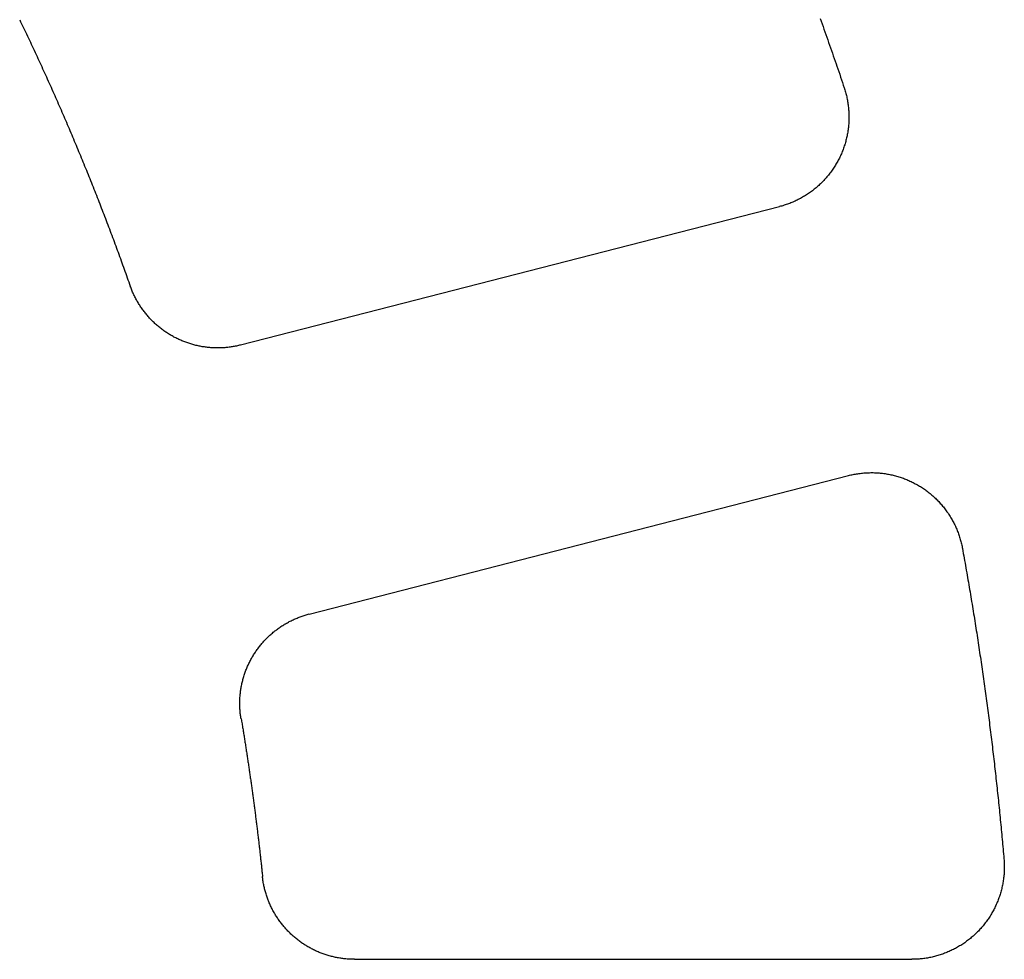
# Model space of a CAD drawing. Extents: x 0 to 127, y 0 to 91.
# Drawn here: x 55 to 58, y 53 to 56 of the extents above; entities that cross this region are included whole.
import ezdxf

# ---------------------------------------------------------------- set-up
doc = ezdxf.new("R2010")
doc.units = 0
doc.header["$LTSCALE"] = 2
doc.header["$MEASUREMENT"] = 0
doc.layers.add('TOP', color=3, linetype='CONTINUOUS')

msp = doc.modelspace()

# ---------------------------------------------------------------- linework, layer by layer
at = {"layer": 'TOP'}
for p, q in [((55.983, 54.949), (57.44, 55.323)), ((56.169, 54.222), (57.627, 54.596)), ((56.291, 53.289), (57.798, 53.289))]:
    msp.add_line(p, q, dxfattribs=at)
for points in [[(55.386, 55.8278, 0), (55.3886, 55.8223, 0), (55.3913, 55.8168, 0), (55.3939, 55.8113, 0), (55.3965, 55.8058, 0), (55.3992, 55.8003, 0), (55.4018, 55.7948, 0), (55.4044, 55.7893, 0), (55.407, 55.7838, 0), (55.4096, 55.7783, 0), (55.4122, 55.7728, 0), (55.4148, 55.7673, 0), (55.4174, 55.7618, 0), (55.42, 55.7563, 0), (55.4226, 55.7507, 0), (55.4251, 55.7452, 0), (55.4277, 55.7397, 0), (55.4303, 55.7342, 0), (55.4328, 55.7286, 0), (55.4354, 55.7231, 0), (55.4379, 55.7176, 0), (55.4405, 55.712, 0), (55.443, 55.7065, 0), (55.4456, 55.701, 0), (55.4481, 55.6954, 0), (55.4506, 55.6899, 0), (55.4531, 55.6843, 0), (55.4557, 55.6788, 0), (55.4582, 55.6732, 0), (55.4607, 55.6677, 0), (55.4632, 55.6621, 0), (55.4657, 55.6566, 0), (55.4682, 55.651, 0), (55.4707, 55.6455, 0), (55.4732, 55.6399, 0), (55.4756, 55.6343, 0), (55.4781, 55.6288, 0), (55.4806, 55.6232, 0), (55.483, 55.6176, 0), (55.4855, 55.612, 0), (55.488, 55.6065, 0), (55.4904, 55.6009, 0), (55.4929, 55.5953, 0), (55.4953, 55.5897, 0), (55.4977, 55.5841, 0), (55.5002, 55.5785, 0), (55.5026, 55.573, 0), (55.505, 55.5674, 0), (55.5074, 55.5618, 0), (55.5098, 55.5562, 0), (55.5122, 55.5506, 0), (55.5146, 55.545, 0), (55.517, 55.5394, 0), (55.5194, 55.5338, 0), (55.5218, 55.5282, 0), (55.5242, 55.5226, 0), (55.5266, 55.5169, 0), (55.5289, 55.5113, 0), (55.5313, 55.5057, 0), (55.5337, 55.5001, 0), (55.536, 55.4945, 0), (55.5384, 55.4889, 0), (55.5407, 55.4832, 0), (55.5431, 55.4776, 0), (55.5454, 55.472, 0), (55.5477, 55.4664, 0), (55.5501, 55.4607, 0), (55.5524, 55.4551, 0), (55.5547, 55.4495, 0), (55.557, 55.4438, 0), (55.5593, 55.4382, 0), (55.5616, 55.4325, 0), (55.5639, 55.4269, 0), (55.5662, 55.4213, 0), (55.5685, 55.4156, 0), (55.5708, 55.41, 0), (55.5731, 55.4043, 0), (55.5754, 55.3987, 0), (55.5776, 55.393, 0), (55.5799, 55.3873, 0), (55.5822, 55.3817, 0), (55.5844, 55.376, 0), (55.5867, 55.3704, 0), (55.5889, 55.3647, 0), (55.5911, 55.359, 0), (55.5934, 55.3534, 0), (55.5956, 55.3477, 0), (55.5978, 55.342, 0), (55.6, 55.3363, 0), (55.6023, 55.3307, 0), (55.6045, 55.325, 0), (55.6067, 55.3193, 0), (55.6089, 55.3136, 0), (55.6111, 55.3079, 0), (55.6133, 55.3023, 0), (55.6154, 55.2966, 0), (55.6176, 55.2909, 0), (55.6198, 55.2852, 0), (55.622, 55.2795, 0), (55.6241, 55.2738, 0), (55.6263, 55.2681, 0), (55.6285, 55.2624, 0), (55.6306, 55.2567, 0), (55.6328, 55.251, 0), (55.6349, 55.2453, 0), (55.637, 55.2396, 0), (55.6392, 55.2339, 0), (55.6413, 55.2282, 0), (55.6434, 55.2225, 0), (55.6455, 55.2167, 0), (55.6476, 55.211, 0), (55.6497, 55.2053, 0), (55.6518, 55.1996, 0), (55.6539, 55.1939, 0), (55.656, 55.1882, 0), (55.6581, 55.1824, 0), (55.6602, 55.1767, 0), (55.6623, 55.171, 0), (55.6643, 55.1652, 0), (55.6664, 55.1595, 0), (55.6685, 55.1538, 0), (55.6705, 55.148, 0), (55.6726, 55.1423, 0), (55.6746, 55.1366, 0), (55.6767, 55.1308, 0), (55.6787, 55.1251, 0), (55.6807, 55.1193, 0), (55.6827, 55.1136, 0), (55.6848, 55.1078, 0)], [(57.5502, 55.8313, 0), (57.5528, 55.8241, 0), (57.5553, 55.8169, 0), (57.5579, 55.8098, 0), (57.5605, 55.8026, 0), (57.563, 55.7954, 0), (57.5656, 55.7882, 0), (57.5681, 55.781, 0), (57.5706, 55.7739, 0), (57.5731, 55.7667, 0), (57.5757, 55.7595, 0), (57.5782, 55.7523, 0), (57.5807, 55.7451, 0), (57.5832, 55.7379, 0), (57.5857, 55.7307, 0), (57.5882, 55.7235, 0), (57.5906, 55.7163, 0), (57.5931, 55.7091, 0), (57.5956, 55.7019, 0), (57.598, 55.6947, 0), (57.6005, 55.6875, 0), (57.6029, 55.6803, 0), (57.6054, 55.673, 0), (57.6078, 55.6658, 0), (57.6103, 55.6586, 0), (57.6127, 55.6514, 0), (57.6151, 55.6442, 0)], [(57.6151, 55.6443, 0), (57.6161, 55.6413, 0), (57.617, 55.6382, 0), (57.618, 55.6351, 0), (57.6188, 55.632, 0), (57.6197, 55.6289, 0), (57.6205, 55.6258, 0), (57.6212, 55.6227, 0), (57.622, 55.6196, 0), (57.6226, 55.6165, 0), (57.6233, 55.6133, 0), (57.6239, 55.6102, 0), (57.6244, 55.607, 0), (57.625, 55.6038, 0), (57.6254, 55.6007, 0), (57.6259, 55.5975, 0), (57.6263, 55.5943, 0), (57.6266, 55.5911, 0), (57.6269, 55.5879, 0), (57.6272, 55.5847, 0), (57.6275, 55.5815, 0), (57.6276, 55.5783, 0), (57.6278, 55.5751, 0), (57.6279, 55.5719, 0), (57.628, 55.5687, 0), (57.628, 55.5655, 0), (57.628, 55.5623, 0), (57.6279, 55.5591, 0), (57.6278, 55.5559, 0), (57.6277, 55.5527, 0), (57.6275, 55.5495, 0), (57.6273, 55.5463, 0), (57.627, 55.5431, 0), (57.6267, 55.5399, 0), (57.6264, 55.5367, 0), (57.626, 55.5335, 0), (57.6256, 55.5303, 0), (57.6251, 55.5272, 0), (57.6246, 55.524, 0), (57.6241, 55.5208, 0), (57.6235, 55.5177, 0), (57.6229, 55.5145, 0), (57.6222, 55.5114, 0), (57.6215, 55.5083, 0), (57.6207, 55.5052, 0), (57.6199, 55.502, 0), (57.6191, 55.4989, 0), (57.6182, 55.4959, 0), (57.6173, 55.4928, 0), (57.6164, 55.4897, 0), (57.6154, 55.4867, 0), (57.6144, 55.4836, 0), (57.6133, 55.4806, 0), (57.6122, 55.4776, 0), (57.6111, 55.4746, 0), (57.6099, 55.4716, 0), (57.6087, 55.4686, 0), (57.6074, 55.4657, 0), (57.6061, 55.4628, 0), (57.6048, 55.4598, 0), (57.6034, 55.4569, 0), (57.602, 55.454, 0), (57.6006, 55.4512, 0), (57.5991, 55.4483, 0), (57.5976, 55.4455, 0), (57.596, 55.4427, 0), (57.5945, 55.4399, 0), (57.5928, 55.4371, 0), (57.5912, 55.4344, 0), (57.5895, 55.4317, 0), (57.5878, 55.429, 0), (57.586, 55.4263, 0), (57.5842, 55.4236, 0), (57.5824, 55.421, 0), (57.5805, 55.4184, 0), (57.5786, 55.4158, 0), (57.5767, 55.4132, 0), (57.5747, 55.4107, 0), (57.5727, 55.4082, 0), (57.5707, 55.4057, 0), (57.5686, 55.4033, 0), (57.5665, 55.4008, 0), (57.5644, 55.3984, 0), (57.5623, 55.396, 0), (57.5601, 55.3937, 0), (57.5579, 55.3914, 0), (57.5556, 55.3891, 0), (57.5534, 55.3868, 0), (57.5511, 55.3846, 0), (57.5487, 55.3824, 0), (57.5464, 55.3802, 0), (57.544, 55.378, 0), (57.5416, 55.3759, 0), (57.5391, 55.3739, 0), (57.5367, 55.3718, 0), (57.5342, 55.3698, 0), (57.5317, 55.3678, 0), (57.5291, 55.3658, 0), (57.5265, 55.3639, 0), (57.524, 55.362, 0), (57.5213, 55.3602, 0), (57.5187, 55.3583, 0), (57.516, 55.3566, 0), (57.5133, 55.3548, 0), (57.5106, 55.3531, 0), (57.5079, 55.3514, 0), (57.5052, 55.3498, 0), (57.5024, 55.3481, 0), (57.4996, 55.3466, 0), (57.4968, 55.345, 0), (57.4939, 55.3435, 0), (57.4911, 55.342, 0), (57.4882, 55.3406, 0), (57.4853, 55.3392, 0), (57.4824, 55.3379, 0), (57.4795, 55.3365, 0), (57.4766, 55.3353, 0), (57.4736, 55.334, 0), (57.4706, 55.3328, 0), (57.4677, 55.3316, 0), (57.4647, 55.3305, 0), (57.4616, 55.3294, 0), (57.4586, 55.3284, 0), (57.4556, 55.3273, 0), (57.4525, 55.3264, 0), (57.4494, 55.3254, 0), (57.4464, 55.3245, 0), (57.4433, 55.3237, 0), (57.4402, 55.3229, 0)], [(55.9832, 54.9489, 0), (55.9804, 54.9481, 0), (55.9775, 54.9475, 0), (55.9747, 54.9468, 0), (55.9719, 54.9462, 0), (55.969, 54.9457, 0), (55.9662, 54.9451, 0), (55.9633, 54.9446, 0), (55.9605, 54.9441, 0), (55.9576, 54.9437, 0), (55.9547, 54.9433, 0), (55.9519, 54.9429, 0), (55.949, 54.9426, 0), (55.9461, 54.9423, 0), (55.9432, 54.942, 0), (55.9403, 54.9417, 0), (55.9374, 54.9415, 0), (55.9345, 54.9414, 0), (55.9316, 54.9412, 0), (55.9287, 54.9411, 0), (55.9258, 54.941, 0), (55.9229, 54.941, 0), (55.92, 54.941, 0), (55.9171, 54.941, 0), (55.9142, 54.9411, 0), (55.9113, 54.9412, 0), (55.9085, 54.9413, 0), (55.9056, 54.9415, 0), (55.9027, 54.9417, 0), (55.8998, 54.9419, 0), (55.8969, 54.9422, 0), (55.894, 54.9425, 0), (55.8911, 54.9428, 0), (55.8882, 54.9432, 0), (55.8854, 54.9436, 0), (55.8825, 54.944, 0), (55.8796, 54.9444, 0), (55.8768, 54.9449, 0), (55.8739, 54.9455, 0), (55.8711, 54.946, 0), (55.8683, 54.9466, 0), (55.8654, 54.9473, 0), (55.8626, 54.9479, 0), (55.8598, 54.9486, 0), (55.857, 54.9493, 0), (55.8542, 54.9501, 0), (55.8514, 54.9509, 0), (55.8486, 54.9517, 0), (55.8458, 54.9526, 0), (55.8431, 54.9535, 0), (55.8403, 54.9544, 0), (55.8376, 54.9553, 0), (55.8349, 54.9563, 0), (55.8322, 54.9573, 0), (55.8294, 54.9584, 0), (55.8268, 54.9594, 0), (55.8241, 54.9606, 0), (55.8214, 54.9617, 0), (55.8188, 54.9629, 0), (55.8161, 54.9641, 0), (55.8135, 54.9653, 0), (55.8109, 54.9666, 0), (55.8083, 54.9679, 0), (55.8057, 54.9692, 0), (55.8031, 54.9705, 0), (55.8006, 54.9719, 0), (55.7981, 54.9733, 0), (55.7955, 54.9748, 0), (55.793, 54.9762, 0), (55.7906, 54.9777, 0), (55.7881, 54.9793, 0), (55.7857, 54.9808, 0), (55.7832, 54.9824, 0), (55.7808, 54.984, 0), (55.7784, 54.9856, 0), (55.776, 54.9873, 0), (55.7737, 54.989, 0), (55.7714, 54.9907, 0), (55.7691, 54.9925, 0), (55.7668, 54.9943, 0), (55.7645, 54.9961, 0), (55.7622, 54.9979, 0), (55.76, 54.9997, 0), (55.7578, 55.0016, 0), (55.7556, 55.0035, 0), (55.7535, 55.0055, 0), (55.7513, 55.0074, 0), (55.7492, 55.0094, 0), (55.7471, 55.0114, 0), (55.745, 55.0134, 0), (55.743, 55.0155, 0), (55.741, 55.0176, 0), (55.739, 55.0197, 0), (55.737, 55.0218, 0), (55.735, 55.0239, 0), (55.7331, 55.0261, 0), (55.7312, 55.0283, 0), (55.7293, 55.0305, 0), (55.7275, 55.0327, 0), (55.7257, 55.035, 0), (55.7239, 55.0373, 0), (55.7221, 55.0395, 0), (55.7204, 55.0419, 0), (55.7186, 55.0442, 0), (55.7169, 55.0466, 0), (55.7153, 55.0489, 0), (55.7137, 55.0513, 0), (55.712, 55.0537, 0), (55.7105, 55.0562, 0), (55.7089, 55.0586, 0), (55.7074, 55.0611, 0), (55.7059, 55.0636, 0), (55.7044, 55.0661, 0), (55.703, 55.0686, 0), (55.7016, 55.0711, 0), (55.7002, 55.0737, 0), (55.6989, 55.0763, 0), (55.6976, 55.0788, 0), (55.6963, 55.0814, 0), (55.695, 55.0841, 0), (55.6938, 55.0867, 0), (55.6926, 55.0893, 0), (55.6914, 55.092, 0), (55.6903, 55.0947, 0), (55.6892, 55.0973, 0), (55.6881, 55.1, 0), (55.6871, 55.1027, 0), (55.6861, 55.1055, 0), (55.6851, 55.1082, 0)], [(57.6268, 54.5961, 0), (57.6299, 54.5969, 0), (57.6331, 54.5977, 0), (57.6362, 54.5984, 0), (57.6393, 54.599, 0), (57.6425, 54.5996, 0), (57.6456, 54.6002, 0), (57.6488, 54.6007, 0), (57.652, 54.6012, 0), (57.6551, 54.6017, 0), (57.6583, 54.6021, 0), (57.6615, 54.6025, 0), (57.6647, 54.6028, 0), (57.6679, 54.6031, 0), (57.6711, 54.6034, 0), (57.6743, 54.6036, 0), (57.6775, 54.6037, 0), (57.6807, 54.6039, 0), (57.6839, 54.6039, 0), (57.6871, 54.604, 0), (57.6903, 54.604, 0), (57.6935, 54.604, 0), (57.6967, 54.6039, 0), (57.6999, 54.6038, 0), (57.7031, 54.6036, 0), (57.7063, 54.6034, 0), (57.7095, 54.6032, 0), (57.7127, 54.6029, 0), (57.7159, 54.6025, 0), (57.7191, 54.6022, 0), (57.7223, 54.6018, 0), (57.7255, 54.6013, 0), (57.7286, 54.6008, 0), (57.7318, 54.6003, 0), (57.735, 54.5997, 0), (57.7381, 54.5991, 0), (57.7413, 54.5985, 0), (57.7444, 54.5978, 0), (57.7475, 54.5971, 0), (57.7506, 54.5963, 0), (57.7537, 54.5955, 0), (57.7568, 54.5946, 0), (57.7599, 54.5937, 0), (57.763, 54.5928, 0), (57.766, 54.5918, 0), (57.7691, 54.5908, 0), (57.7721, 54.5898, 0), (57.7751, 54.5887, 0), (57.7781, 54.5876, 0), (57.7811, 54.5864, 0), (57.7841, 54.5852, 0), (57.787, 54.584, 0), (57.79, 54.5827, 0), (57.7929, 54.5814, 0), (57.7958, 54.58, 0), (57.7987, 54.5786, 0), (57.8016, 54.5772, 0), (57.8044, 54.5757, 0), (57.8073, 54.5742, 0), (57.8101, 54.5727, 0), (57.8129, 54.5711, 0), (57.8157, 54.5695, 0), (57.8184, 54.5679, 0), (57.8212, 54.5662, 0), (57.8239, 54.5645, 0), (57.8266, 54.5628, 0), (57.8292, 54.561, 0), (57.8319, 54.5592, 0), (57.8345, 54.5573, 0), (57.8371, 54.5554, 0), (57.8397, 54.5535, 0), (57.8422, 54.5516, 0), (57.8447, 54.5496, 0), (57.8472, 54.5476, 0), (57.8497, 54.5455, 0), (57.8521, 54.5434, 0), (57.8546, 54.5413, 0), (57.8569, 54.5392, 0), (57.8593, 54.537, 0), (57.8616, 54.5348, 0), (57.8639, 54.5326, 0), (57.8662, 54.5303, 0), (57.8685, 54.528, 0), (57.8707, 54.5257, 0), (57.8729, 54.5234, 0), (57.875, 54.521, 0), (57.8772, 54.5186, 0), (57.8793, 54.5162, 0), (57.8813, 54.5137, 0), (57.8834, 54.5112, 0), (57.8854, 54.5087, 0), (57.8873, 54.5062, 0), (57.8893, 54.5036, 0), (57.8912, 54.5011, 0), (57.893, 54.4985, 0), (57.8949, 54.4958, 0), (57.8967, 54.4932, 0), (57.8984, 54.4905, 0), (57.9002, 54.4878, 0), (57.9019, 54.4851, 0), (57.9035, 54.4823, 0), (57.9052, 54.4796, 0), (57.9068, 54.4768, 0), (57.9083, 54.474, 0), (57.9098, 54.4712, 0), (57.9113, 54.4683, 0), (57.9128, 54.4655, 0), (57.9142, 54.4626, 0), (57.9156, 54.4597, 0), (57.9169, 54.4568, 0), (57.9182, 54.4538, 0), (57.9195, 54.4509, 0), (57.9207, 54.4479, 0), (57.9219, 54.4449, 0), (57.923, 54.4419, 0), (57.9241, 54.4389, 0), (57.9252, 54.4359, 0), (57.9262, 54.4329, 0), (57.9272, 54.4298, 0), (57.9282, 54.4268, 0), (57.9291, 54.4237, 0), (57.93, 54.4206, 0), (57.9308, 54.4175, 0), (57.9316, 54.4144, 0), (57.9324, 54.4113, 0), (57.9331, 54.4081, 0), (57.9337, 54.405, 0), (57.9344, 54.4019, 0), (57.935, 54.3987, 0)], [(57.9349, 54.3988, 0), (57.936, 54.3923, 0), (57.9372, 54.3858, 0), (57.9384, 54.3793, 0), (57.9395, 54.3728, 0), (57.9407, 54.3663, 0), (57.9419, 54.3598, 0), (57.943, 54.3533, 0), (57.9442, 54.3468, 0), (57.9453, 54.3403, 0), (57.9464, 54.3337, 0), (57.9476, 54.3272, 0), (57.9487, 54.3207, 0), (57.9498, 54.3142, 0), (57.9509, 54.3077, 0), (57.9521, 54.3012, 0), (57.9532, 54.2947, 0), (57.9543, 54.2881, 0), (57.9554, 54.2816, 0), (57.9565, 54.2751, 0), (57.9575, 54.2686, 0), (57.9586, 54.2621, 0), (57.9597, 54.2555, 0), (57.9608, 54.249, 0), (57.9619, 54.2425, 0), (57.9629, 54.236, 0), (57.964, 54.2294, 0), (57.965, 54.2229, 0), (57.9661, 54.2164, 0), (57.9671, 54.2099, 0), (57.9682, 54.2033, 0), (57.9692, 54.1968, 0), (57.9702, 54.1903, 0), (57.9713, 54.1837, 0), (57.9723, 54.1772, 0), (57.9733, 54.1707, 0), (57.9743, 54.1641, 0), (57.9753, 54.1576, 0), (57.9763, 54.1511, 0), (57.9773, 54.1445, 0), (57.9783, 54.138, 0), (57.9793, 54.1315, 0), (57.9803, 54.1249, 0), (57.9813, 54.1184, 0), (57.9822, 54.1119, 0), (57.9832, 54.1053, 0), (57.9842, 54.0988, 0), (57.9851, 54.0922, 0), (57.9861, 54.0857, 0), (57.987, 54.0792, 0), (57.988, 54.0726, 0), (57.9889, 54.0661, 0), (57.9899, 54.0595, 0), (57.9908, 54.053, 0), (57.9917, 54.0464, 0), (57.9926, 54.0399, 0), (57.9936, 54.0333, 0), (57.9945, 54.0268, 0), (57.9954, 54.0202, 0), (57.9963, 54.0137, 0), (57.9972, 54.0072, 0), (57.9981, 54.0006, 0), (57.999, 53.9941, 0), (57.9998, 53.9875, 0), (58.0007, 53.9809, 0), (58.0016, 53.9744, 0), (58.0025, 53.9678, 0), (58.0033, 53.9613, 0), (58.0042, 53.9547, 0), (58.005, 53.9482, 0), (58.0059, 53.9416, 0), (58.0067, 53.9351, 0), (58.0076, 53.9285, 0), (58.0084, 53.9219, 0), (58.0092, 53.9154, 0), (58.0101, 53.9088, 0), (58.0109, 53.9023, 0), (58.0117, 53.8957, 0), (58.0125, 53.8892, 0), (58.0133, 53.8826, 0), (58.0141, 53.876, 0), (58.0149, 53.8695, 0), (58.0157, 53.8629, 0), (58.0165, 53.8563, 0), (58.0173, 53.8498, 0), (58.018, 53.8432, 0), (58.0188, 53.8366, 0), (58.0196, 53.8301, 0), (58.0203, 53.8235, 0), (58.0211, 53.8169, 0), (58.0219, 53.8104, 0), (58.0226, 53.8038, 0), (58.0233, 53.7972, 0), (58.0241, 53.7907, 0), (58.0248, 53.7841, 0), (58.0255, 53.7775, 0), (58.0263, 53.771, 0), (58.027, 53.7644, 0), (58.0277, 53.7578, 0), (58.0284, 53.7512, 0), (58.0291, 53.7447, 0), (58.0298, 53.7381, 0), (58.0305, 53.7315, 0), (58.0312, 53.7249, 0), (58.0319, 53.7184, 0), (58.0326, 53.7118, 0), (58.0332, 53.7052, 0), (58.0339, 53.6986, 0), (58.0346, 53.6921, 0), (58.0352, 53.6855, 0), (58.0359, 53.6789, 0), (58.0365, 53.6723, 0), (58.0372, 53.6658, 0), (58.0378, 53.6592, 0), (58.0385, 53.6526, 0), (58.0391, 53.646, 0), (58.0397, 53.6394, 0), (58.0404, 53.6329, 0), (58.041, 53.6263, 0), (58.0416, 53.6197, 0), (58.0422, 53.6131, 0), (58.0428, 53.6065, 0), (58.0434, 53.5999, 0), (58.044, 53.5934, 0), (58.0446, 53.5868, 0), (58.0452, 53.5802, 0), (58.0457, 53.5736, 0), (58.0463, 53.567, 0), (58.0469, 53.5604, 0)], [(55.9844, 53.9389, 0), (55.9839, 53.9418, 0), (55.9835, 53.9447, 0), (55.9831, 53.9475, 0), (55.9828, 53.9504, 0), (55.9824, 53.9533, 0), (55.9821, 53.9562, 0), (55.9819, 53.9591, 0), (55.9817, 53.962, 0), (55.9815, 53.9649, 0), (55.9813, 53.9677, 0), (55.9812, 53.9706, 0), (55.9811, 53.9735, 0), (55.981, 53.9764, 0), (55.981, 53.9793, 0), (55.981, 53.9822, 0), (55.9811, 53.9851, 0), (55.9811, 53.988, 0), (55.9812, 53.9909, 0), (55.9814, 53.9938, 0), (55.9816, 53.9967, 0), (55.9818, 53.9996, 0), (55.982, 54.0025, 0), (55.9823, 54.0054, 0), (55.9826, 54.0083, 0), (55.9829, 54.0111, 0), (55.9833, 54.014, 0), (55.9837, 54.0169, 0), (55.9842, 54.0198, 0), (55.9847, 54.0226, 0), (55.9852, 54.0255, 0), (55.9857, 54.0283, 0), (55.9863, 54.0312, 0), (55.9869, 54.034, 0), (55.9875, 54.0368, 0), (55.9882, 54.0396, 0), (55.9889, 54.0425, 0), (55.9897, 54.0453, 0), (55.9904, 54.0481, 0), (55.9912, 54.0508, 0), (55.9921, 54.0536, 0), (55.993, 54.0564, 0), (55.9939, 54.0591, 0), (55.9948, 54.0619, 0), (55.9958, 54.0646, 0), (55.9968, 54.0673, 0), (55.9978, 54.07, 0), (55.9988, 54.0727, 0), (55.9999, 54.0754, 0), (56.0011, 54.0781, 0), (56.0022, 54.0808, 0), (56.0034, 54.0834, 0), (56.0046, 54.086, 0), (56.0059, 54.0887, 0), (56.0071, 54.0913, 0), (56.0084, 54.0939, 0), (56.0098, 54.0964, 0), (56.0111, 54.099, 0), (56.0125, 54.1015, 0), (56.014, 54.1041, 0), (56.0154, 54.1066, 0), (56.0169, 54.1091, 0), (56.0184, 54.1115, 0), (56.0199, 54.114, 0), (56.0215, 54.1164, 0), (56.0231, 54.1188, 0), (56.0247, 54.1212, 0), (56.0264, 54.1236, 0), (56.0281, 54.126, 0), (56.0298, 54.1283, 0), (56.0315, 54.1307, 0), (56.0333, 54.133, 0), (56.035, 54.1352, 0), (56.0369, 54.1375, 0), (56.0387, 54.1398, 0), (56.0406, 54.142, 0), (56.0425, 54.1442, 0), (56.0444, 54.1463, 0), (56.0463, 54.1485, 0), (56.0483, 54.1506, 0), (56.0503, 54.1527, 0), (56.0523, 54.1548, 0), (56.0543, 54.1569, 0), (56.0564, 54.1589, 0), (56.0585, 54.1609, 0), (56.0606, 54.1629, 0), (56.0627, 54.1649, 0), (56.0649, 54.1668, 0), (56.0671, 54.1687, 0), (56.0693, 54.1706, 0), (56.0715, 54.1725, 0), (56.0737, 54.1743, 0), (56.076, 54.1761, 0), (56.0783, 54.1779, 0), (56.0806, 54.1797, 0), (56.0829, 54.1814, 0), (56.0852, 54.1831, 0), (56.0876, 54.1848, 0), (56.09, 54.1864, 0), (56.0924, 54.1881, 0), (56.0948, 54.1897, 0), (56.0973, 54.1912, 0), (56.0997, 54.1928, 0), (56.1022, 54.1943, 0), (56.1047, 54.1957, 0), (56.1072, 54.1972, 0), (56.1097, 54.1986, 0), (56.1123, 54.2, 0), (56.1148, 54.2014, 0), (56.1174, 54.2027, 0), (56.12, 54.204, 0), (56.1226, 54.2053, 0), (56.1252, 54.2065, 0), (56.1279, 54.2077, 0), (56.1305, 54.2089, 0), (56.1332, 54.2101, 0), (56.1358, 54.2112, 0), (56.1385, 54.2123, 0), (56.1412, 54.2133, 0), (56.1439, 54.2144, 0), (56.1467, 54.2153, 0), (56.1494, 54.2163, 0), (56.1521, 54.2172, 0), (56.1549, 54.2181, 0), (56.1577, 54.219, 0), (56.1604, 54.2198, 0), (56.1632, 54.2206, 0), (56.166, 54.2214, 0), (56.1688, 54.2221, 0)], [(55.9849, 53.9389, 0), (55.9855, 53.9355, 0), (55.986, 53.9322, 0), (55.9866, 53.9289, 0), (55.9871, 53.9256, 0), (55.9877, 53.9223, 0), (55.9882, 53.919, 0), (55.9887, 53.9157, 0), (55.9893, 53.9124, 0), (55.9898, 53.909, 0), (55.9903, 53.9057, 0), (55.9909, 53.9024, 0), (55.9914, 53.8991, 0), (55.9919, 53.8958, 0), (55.9925, 53.8925, 0), (55.993, 53.8892, 0), (55.9935, 53.8858, 0), (55.9941, 53.8825, 0), (55.9946, 53.8792, 0), (55.9951, 53.8759, 0), (55.9956, 53.8726, 0), (55.9961, 53.8693, 0), (55.9967, 53.866, 0), (55.9972, 53.8626, 0), (55.9977, 53.8593, 0), (55.9982, 53.856, 0), (55.9987, 53.8527, 0), (55.9992, 53.8494, 0), (55.9997, 53.846, 0), (56.0002, 53.8427, 0), (56.0007, 53.8394, 0), (56.0012, 53.8361, 0), (56.0017, 53.8328, 0), (56.0022, 53.8295, 0), (56.0027, 53.8261, 0), (56.0032, 53.8228, 0), (56.0037, 53.8195, 0), (56.0042, 53.8162, 0), (56.0047, 53.8129, 0), (56.0052, 53.8095, 0), (56.0057, 53.8062, 0), (56.0062, 53.8029, 0), (56.0067, 53.7996, 0), (56.0072, 53.7962, 0), (56.0076, 53.7929, 0), (56.0081, 53.7896, 0), (56.0086, 53.7863, 0), (56.0091, 53.783, 0), (56.0095, 53.7796, 0), (56.01, 53.7763, 0), (56.0105, 53.773, 0), (56.011, 53.7697, 0), (56.0114, 53.7663, 0), (56.0119, 53.763, 0), (56.0124, 53.7597, 0), (56.0128, 53.7564, 0), (56.0133, 53.753, 0), (56.0138, 53.7497, 0), (56.0142, 53.7464, 0), (56.0147, 53.7431, 0), (56.0151, 53.7397, 0), (56.0156, 53.7364, 0), (56.016, 53.7331, 0), (56.0165, 53.7298, 0), (56.0169, 53.7264, 0), (56.0174, 53.7231, 0), (56.0178, 53.7198, 0), (56.0183, 53.7165, 0), (56.0187, 53.7131, 0), (56.0192, 53.7098, 0), (56.0196, 53.7065, 0), (56.0201, 53.7031, 0), (56.0205, 53.6998, 0), (56.0209, 53.6965, 0), (56.0214, 53.6932, 0), (56.0218, 53.6898, 0), (56.0222, 53.6865, 0), (56.0227, 53.6832, 0), (56.0231, 53.6798, 0), (56.0235, 53.6765, 0), (56.0239, 53.6732, 0), (56.0244, 53.6699, 0), (56.0248, 53.6665, 0), (56.0252, 53.6632, 0), (56.0256, 53.6599, 0), (56.026, 53.6565, 0), (56.0264, 53.6532, 0), (56.0269, 53.6499, 0), (56.0273, 53.6465, 0), (56.0277, 53.6432, 0), (56.0281, 53.6399, 0), (56.0285, 53.6365, 0), (56.0289, 53.6332, 0), (56.0293, 53.6299, 0), (56.0297, 53.6266, 0), (56.0301, 53.6232, 0), (56.0305, 53.6199, 0), (56.0309, 53.6166, 0), (56.0313, 53.6132, 0), (56.0317, 53.6099, 0), (56.0321, 53.6066, 0), (56.0325, 53.6032, 0), (56.0329, 53.5999, 0), (56.0333, 53.5966, 0), (56.0336, 53.5932, 0), (56.034, 53.5899, 0), (56.0344, 53.5865, 0), (56.0348, 53.5832, 0), (56.0352, 53.5799, 0), (56.0356, 53.5765, 0), (56.0359, 53.5732, 0), (56.0363, 53.5699, 0), (56.0367, 53.5665, 0), (56.0371, 53.5632, 0), (56.0374, 53.5599, 0), (56.0378, 53.5565, 0), (56.0382, 53.5532, 0), (56.0385, 53.5499, 0), (56.0389, 53.5465, 0), (56.0393, 53.5432, 0), (56.0396, 53.5398, 0), (56.04, 53.5365, 0), (56.0403, 53.5332, 0), (56.0407, 53.5298, 0), (56.041, 53.5265, 0), (56.0414, 53.5232, 0), (56.0417, 53.5198, 0), (56.0421, 53.5165, 0), (56.0424, 53.5131, 0)], [(58.0471, 53.5604, 0), (58.0473, 53.5572, 0), (58.0476, 53.554, 0), (58.0477, 53.5507, 0), (58.0479, 53.5475, 0), (58.0479, 53.5443, 0), (58.048, 53.541, 0), (58.048, 53.5378, 0), (58.048, 53.5346, 0), (58.0479, 53.5313, 0), (58.0478, 53.5281, 0), (58.0476, 53.5249, 0), (58.0474, 53.5216, 0), (58.0472, 53.5184, 0), (58.0469, 53.5152, 0), (58.0465, 53.512, 0), (58.0462, 53.5088, 0), (58.0458, 53.5056, 0), (58.0453, 53.5023, 0), (58.0448, 53.4991, 0), (58.0443, 53.496, 0), (58.0437, 53.4928, 0), (58.0431, 53.4896, 0), (58.0424, 53.4864, 0), (58.0417, 53.4833, 0), (58.041, 53.4801, 0), (58.0402, 53.477, 0), (58.0394, 53.4739, 0), (58.0385, 53.4707, 0), (58.0376, 53.4676, 0), (58.0367, 53.4645, 0), (58.0357, 53.4615, 0), (58.0346, 53.4584, 0), (58.0336, 53.4553, 0), (58.0325, 53.4523, 0), (58.0313, 53.4493, 0), (58.0302, 53.4462, 0), (58.0289, 53.4432, 0), (58.0277, 53.4403, 0), (58.0264, 53.4373, 0), (58.025, 53.4344, 0), (58.0237, 53.4314, 0), (58.0223, 53.4285, 0), (58.0208, 53.4256, 0), (58.0193, 53.4227, 0), (58.0178, 53.4199, 0), (58.0162, 53.4171, 0), (58.0146, 53.4142, 0), (58.013, 53.4115, 0), (58.0113, 53.4087, 0), (58.0096, 53.4059, 0), (58.0079, 53.4032, 0), (58.0061, 53.4005, 0), (58.0043, 53.3978, 0), (58.0025, 53.3952, 0), (58.0006, 53.3925, 0), (57.9987, 53.3899, 0), (57.9967, 53.3873, 0), (57.9948, 53.3848, 0), (57.9927, 53.3822, 0), (57.9907, 53.3797, 0), (57.9886, 53.3772, 0), (57.9865, 53.3748, 0), (57.9844, 53.3724, 0), (57.9822, 53.37, 0), (57.98, 53.3676, 0), (57.9778, 53.3653, 0), (57.9755, 53.3629, 0), (57.9732, 53.3607, 0), (57.9709, 53.3584, 0), (57.9685, 53.3562, 0), (57.9661, 53.354, 0), (57.9637, 53.3518, 0), (57.9613, 53.3497, 0), (57.9588, 53.3476, 0), (57.9564, 53.3455, 0), (57.9538, 53.3435, 0), (57.9513, 53.3415, 0), (57.9487, 53.3395, 0), (57.9461, 53.3376, 0), (57.9435, 53.3357, 0), (57.9409, 53.3338, 0), (57.9382, 53.332, 0), (57.9355, 53.3302, 0), (57.9328, 53.3285, 0), (57.9301, 53.3267, 0), (57.9273, 53.325, 0), (57.9245, 53.3234, 0), (57.9217, 53.3218, 0), (57.9189, 53.3202, 0), (57.9161, 53.3186, 0), (57.9132, 53.3171, 0), (57.9103, 53.3156, 0), (57.9074, 53.3142, 0), (57.9045, 53.3128, 0), (57.9016, 53.3115, 0), (57.8986, 53.3101, 0), (57.8956, 53.3089, 0), (57.8926, 53.3076, 0), (57.8896, 53.3064, 0), (57.8866, 53.3052, 0), (57.8836, 53.3041, 0), (57.8805, 53.303, 0), (57.8775, 53.302, 0), (57.8744, 53.301, 0), (57.8713, 53.3, 0), (57.8682, 53.2991, 0), (57.8651, 53.2982, 0), (57.862, 53.2973, 0), (57.8589, 53.2965, 0), (57.8557, 53.2958, 0), (57.8526, 53.295, 0), (57.8494, 53.2943, 0), (57.8462, 53.2937, 0), (57.8431, 53.2931, 0), (57.8399, 53.2925, 0), (57.8367, 53.292, 0), (57.8335, 53.2915, 0), (57.8303, 53.2911, 0), (57.8271, 53.2907, 0), (57.8238, 53.2903, 0), (57.8206, 53.29, 0), (57.8174, 53.2898, 0), (57.8142, 53.2895, 0), (57.8109, 53.2893, 0), (57.8077, 53.2892, 0), (57.8045, 53.2891, 0), (57.8012, 53.289, 0), (57.798, 53.289, 0)], [(56.291, 53.289, 0), (56.2881, 53.289, 0), (56.2853, 53.2891, 0), (56.2824, 53.2891, 0), (56.2795, 53.2893, 0), (56.2767, 53.2894, 0), (56.2738, 53.2896, 0), (56.271, 53.2898, 0), (56.2681, 53.2901, 0), (56.2653, 53.2903, 0), (56.2624, 53.2906, 0), (56.2596, 53.291, 0), (56.2567, 53.2914, 0), (56.2539, 53.2918, 0), (56.2511, 53.2922, 0), (56.2482, 53.2927, 0), (56.2454, 53.2932, 0), (56.2426, 53.2937, 0), (56.2398, 53.2943, 0), (56.237, 53.2949, 0), (56.2342, 53.2955, 0), (56.2314, 53.2962, 0), (56.2286, 53.2969, 0), (56.2259, 53.2976, 0), (56.2231, 53.2984, 0), (56.2203, 53.2992, 0), (56.2176, 53.3, 0), (56.2149, 53.3009, 0), (56.2121, 53.3018, 0), (56.2094, 53.3027, 0), (56.2067, 53.3036, 0), (56.204, 53.3046, 0), (56.2013, 53.3056, 0), (56.1987, 53.3067, 0), (56.196, 53.3077, 0), (56.1934, 53.3088, 0), (56.1907, 53.31, 0), (56.1881, 53.3111, 0), (56.1855, 53.3123, 0), (56.1829, 53.3136, 0), (56.1804, 53.3148, 0), (56.1778, 53.3161, 0), (56.1752, 53.3174, 0), (56.1727, 53.3188, 0), (56.1702, 53.3201, 0), (56.1677, 53.3215, 0), (56.1652, 53.323, 0), (56.1627, 53.3244, 0), (56.1603, 53.3259, 0), (56.1579, 53.3274, 0), (56.1554, 53.3289, 0), (56.153, 53.3305, 0), (56.1507, 53.3321, 0), (56.1483, 53.3337, 0), (56.146, 53.3354, 0), (56.1436, 53.3371, 0), (56.1413, 53.3388, 0), (56.139, 53.3405, 0), (56.1368, 53.3422, 0), (56.1345, 53.344, 0), (56.1323, 53.3458, 0), (56.1301, 53.3477, 0), (56.1279, 53.3495, 0), (56.1258, 53.3514, 0), (56.1236, 53.3533, 0), (56.1215, 53.3552, 0), (56.1194, 53.3572, 0), (56.1173, 53.3592, 0), (56.1153, 53.3612, 0), (56.1133, 53.3632, 0), (56.1113, 53.3652, 0), (56.1093, 53.3673, 0), (56.1073, 53.3694, 0), (56.1054, 53.3715, 0), (56.1035, 53.3737, 0), (56.1016, 53.3758, 0), (56.0997, 53.378, 0), (56.0979, 53.3802, 0), (56.0961, 53.3824, 0), (56.0943, 53.3847, 0), (56.0926, 53.3869, 0), (56.0908, 53.3892, 0), (56.0891, 53.3915, 0), (56.0874, 53.3939, 0), (56.0858, 53.3962, 0), (56.0842, 53.3986, 0), (56.0826, 53.4009, 0), (56.081, 53.4033, 0), (56.0795, 53.4058, 0), (56.078, 53.4082, 0), (56.0765, 53.4106, 0), (56.075, 53.4131, 0), (56.0736, 53.4156, 0), (56.0722, 53.4181, 0), (56.0708, 53.4206, 0), (56.0695, 53.4231, 0), (56.0682, 53.4257, 0), (56.0669, 53.4282, 0), (56.0656, 53.4308, 0), (56.0644, 53.4334, 0), (56.0632, 53.436, 0), (56.062, 53.4386, 0), (56.0609, 53.4413, 0), (56.0598, 53.4439, 0), (56.0587, 53.4466, 0), (56.0577, 53.4492, 0), (56.0567, 53.4519, 0), (56.0557, 53.4546, 0), (56.0547, 53.4573, 0), (56.0538, 53.46, 0), (56.0529, 53.4627, 0), (56.0521, 53.4655, 0), (56.0512, 53.4682, 0), (56.0504, 53.471, 0), (56.0497, 53.4737, 0), (56.0489, 53.4765, 0), (56.0482, 53.4793, 0), (56.0476, 53.4821, 0), (56.0469, 53.4849, 0), (56.0463, 53.4877, 0), (56.0458, 53.4905, 0), (56.0452, 53.4933, 0), (56.0447, 53.4961, 0), (56.0442, 53.4989, 0), (56.0438, 53.5018, 0), (56.0434, 53.5046, 0), (56.043, 53.5074, 0), (56.0427, 53.5103, 0), (56.0423, 53.5131, 0)]]:
    msp.add_polyline3d(points, dxfattribs=at)

doc.saveas('drawing.dxf')
